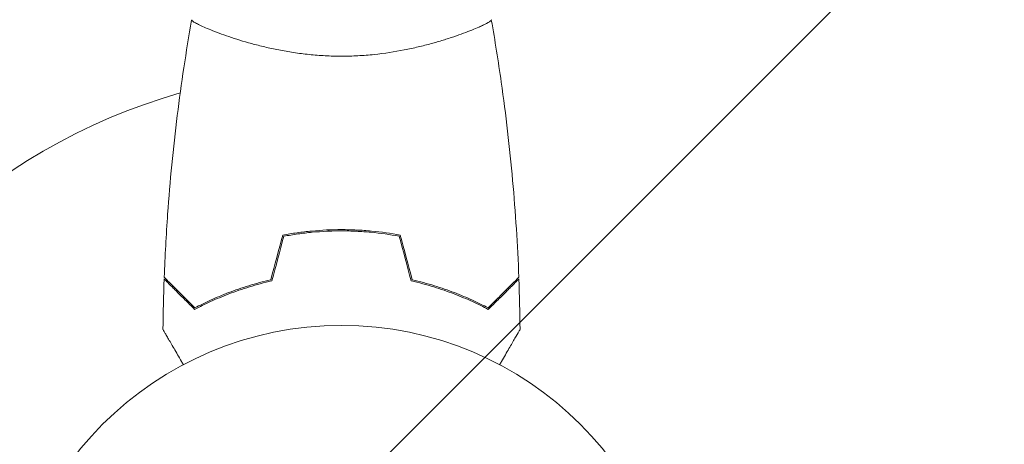
# Model space of a CAD drawing. Units: millimetres. Extents: x -3784 to 3329, y -3737 to 4382.
# Drawn here: x -1202 to -1047, y 973 to 1040 of the extents above; entities that cross this region are included whole.
import ezdxf

# ---------------------------------------------------------------- set-up
doc = ezdxf.new("R2010")
doc.units = ezdxf.units.MM
doc.header["$LTSCALE"] = 20
doc.linetypes.add('HIDDEN', pattern=[9.525, 6.35, -3.175])
for name, color, linetype in [('2d', 230, 'Continuous'), ('EN-Free_Space', 10, 'HIDDEN'), ('EN-Free_Space_Hatch', 10, 'HIDDEN')]:
    doc.layers.add(name, color=color, linetype=linetype)

msp = doc.modelspace()

# ---------------------------------------------------------------- hatches: boundary and pattern name
at = {"layer": 'EN-Free_Space_Hatch'}
h = msp.add_hatch(dxfattribs=at)
h.set_pattern_fill('ANSI31', color=256, scale=100)
h.set_pattern_definition([(45, (-2074.78, 939), (-224.506, 224.506), [])])
edge = h.paths.add_edge_path()
edge.add_line((-692.24, -793.68), (-692.24, 920.01))
edge.add_arc((-1692.24, 920.01), 1000, 0, 90)
edge.add_arc((-1692.24, 920.01), 1000, 90, 180)
edge.add_line((-2692.24, 920.01), (-2692.24, -793.68))
edge.add_arc((-1692.24, -793.68), 1000, 180, 270)
edge.add_arc((-1692.24, -793.68), 1000, 270, 360)

# ---------------------------------------------------------------- linework, layer by layer
at = {"layer": '2d', "lineweight": 0}
for p, q in [((-1170.24, 1037.82), (-1170.24, 1037.82)), ((-1132.24, 1037.82), (-1132.24, 1037.82)), ((-1153.24, 1006.81), (-1153.24, 1007.01))]:
    msp.add_line(p, q, dxfattribs=at)
msp.add_circle((-1151.24, 939.01), 53, dxfattribs=at)
msp.add_arc((-1151.24, 939.01), 93, 105.789, 163.0259, dxfattribs=at)
for points, knots in [([(-1179.06, 999.58), (-1178.93, 1002.89), (-1178.75, 1006.19), (-1178.15, 1014.67), (-1177.64, 1019.83), (-1176.38, 1029.98), (-1175.63, 1034.97), (-1174.75, 1039.95)], [0, 0, 0, 0, 10.001335, 10.001335, 25.652861, 25.652861, 40.904303, 40.904303, 40.904303, 40.904303]), ([(-1151.24, 1034.28), (-1152.1, 1034.28), (-1152.96, 1034.3), (-1154.65, 1034.39), (-1155.48, 1034.46), (-1156.72, 1034.59), (-1157.13, 1034.63), (-1157.95, 1034.74), (-1158.36, 1034.79), (-1159.56, 1034.97), (-1160.33, 1035.11), (-1161.84, 1035.4), (-1162.57, 1035.56), (-1163.98, 1035.9), (-1164.67, 1036.07), (-1166.64, 1036.61), (-1167.83, 1036.98), (-1169.44, 1037.53), (-1169.95, 1037.71), (-1170.89, 1038.06), (-1171.33, 1038.23), (-1172.52, 1038.72), (-1173.17, 1039.01), (-1173.91, 1039.37), (-1174.12, 1039.48), (-1174.44, 1039.67), (-1174.56, 1039.74), (-1174.68, 1039.84), (-1174.71, 1039.87), (-1174.74, 1039.92), (-1174.75, 1039.94), (-1174.74, 1039.99), (-1174.74, 1040.01), (-1174.74, 1040.01), (-1174.74, 1040.01), (-1174.74, 1040.01)], [0.16356818, 0.16356818, 0.16356818, 0.16356818, 0.1661247, 0.1661247, 0.16868122, 0.16868122, 0.16995948, 0.16995948, 0.17123774, 0.17123774, 0.17379425, 0.17379425, 0.17635077, 0.17635077, 0.17890729, 0.17890729, 0.18402032, 0.18402032, 0.18657684, 0.18657684, 0.18913336, 0.18913336, 0.19424639, 0.19424639, 0.19680291, 0.19680291, 0.19935943, 0.19935943, 0.20063769, 0.20063769, 0.20191595, 0.20191595, 0.20447247, 0.20447247, 0.20490292, 0.20490292, 0.20490292, 0.20490292]), ([(-1127.74, 1040.01), (-1127.74, 1040.01), (-1127.74, 1040.01), (-1127.74, 1040.01), (-1127.73, 1039.99), (-1127.72, 1039.94), (-1127.73, 1039.91), (-1127.77, 1039.86), (-1127.8, 1039.84), (-1128, 1039.67), (-1128.33, 1039.48), (-1129.07, 1039.12), (-1129.36, 1038.99), (-1130.01, 1038.7), (-1130.38, 1038.54), (-1131.58, 1038.06), (-1132.52, 1037.71), (-1133.86, 1037.25), (-1134.14, 1037.16), (-1134.71, 1036.97), (-1135, 1036.88), (-1135.89, 1036.61), (-1136.51, 1036.42), (-1137.81, 1036.07), (-1138.49, 1035.9), (-1139.55, 1035.65), (-1139.9, 1035.57), (-1140.64, 1035.41), (-1141.01, 1035.33), (-1142.9, 1034.96), (-1144.48, 1034.72), (-1146.96, 1034.46), (-1147.81, 1034.39), (-1149.51, 1034.3), (-1150.37, 1034.28), (-1151.24, 1034.28)], [0.12220864, 0.12220864, 0.12220864, 0.12220864, 0.12268837, 0.12268837, 0.12524335, 0.12524335, 0.12652085, 0.12652085, 0.12779834, 0.12779834, 0.13290832, 0.13290832, 0.13546331, 0.13546331, 0.1380183, 0.1380183, 0.14312827, 0.14312827, 0.14440577, 0.14440577, 0.14568326, 0.14568326, 0.14823825, 0.14823825, 0.15079324, 0.15079324, 0.15207073, 0.15207073, 0.15334823, 0.15334823, 0.15845821, 0.15845821, 0.16101319, 0.16101319, 0.16356818, 0.16356818, 0.16356818, 0.16356818]), ([(-1127.73, 1039.95), (-1127.15, 1036.71), (-1126.63, 1033.46), (-1125.44, 1025.08), (-1124.84, 1019.93), (-1123.93, 1009.72), (-1123.61, 1004.65), (-1123.41, 999.58)], [0.059167, 0.059167, 0.059167, 0.059167, 9.985452, 9.985452, 25.637327, 25.637327, 40.963036, 40.963036, 40.963036, 40.963036]), ([(-1151.24, 1007.05), (-1152.81, 1007.05), (-1154.37, 1006.97), (-1156.68, 1006.75), (-1157.45, 1006.66), (-1158.97, 1006.45), (-1159.71, 1006.32), (-1160.45, 1006.18)], [0.009405818, 0.009405818, 0.009405818, 0.009405818, 0.01410835, 0.01410835, 0.016459616, 0.016459616, 0.018810883, 0.018810883, 0.018810883, 0.018810883]), ([(-1151.24, 1006.85), (-1152.79, 1006.85), (-1154.32, 1006.77), (-1156.58, 1006.56), (-1157.33, 1006.47), (-1158.83, 1006.26), (-1159.56, 1006.14), (-1160.29, 1006.01)], [0.009233803, 0.009233803, 0.009233803, 0.009233803, 0.013850802, 0.013850802, 0.016159301, 0.016159301, 0.0184678, 0.0184678, 0.0184678, 0.0184678]), ([(-1142.02, 1006.18), (-1143.49, 1006.46), (-1145, 1006.68), (-1147.3, 1006.9), (-1148.08, 1006.95), (-1149.65, 1007.03), (-1150.45, 1007.05), (-1151.24, 1007.05)], [0, 0, 0, 0, 0.004702909, 0.004702909, 0.007054363, 0.007054363, 0.009405818, 0.009405818, 0.009405818, 0.009405818]), ([(-1142.18, 1006.01), (-1143.63, 1006.28), (-1145.11, 1006.49), (-1147.37, 1006.7), (-1148.14, 1006.76), (-1149.68, 1006.83), (-1150.46, 1006.85), (-1151.24, 1006.85)], [0, 0, 0, 0, 0.004616902, 0.004616902, 0.006925353, 0.006925353, 0.009233803, 0.009233803, 0.009233803, 0.009233803]), ([(-1174.28, 994.51), (-1174.83, 995.06), (-1175.34, 995.58), (-1176.28, 996.52), (-1176.71, 996.95), (-1177.29, 997.53), (-1177.47, 997.71), (-1177.81, 998.05), (-1177.97, 998.21), (-1178.39, 998.63), (-1178.61, 998.85), (-1178.84, 999.08), (-1178.9, 999.14), (-1178.96, 999.2), (-1178.98, 999.22), (-1179, 999.24), (-1179.01, 999.25), (-1179.03, 999.27), (-1179.04, 999.28), (-1179.06, 999.3), (-1179.06, 999.3), (-1179.07, 999.3), (-1179.07, 999.31), (-1179.07, 999.31)], [0, 0, 0, 0, 0.0035063, 0.0035063, 0.0070126, 0.0070126, 0.00876575, 0.00876575, 0.0105189, 0.0105189, 0.0140252, 0.0140252, 0.01577835, 0.01577835, 0.01665493, 0.01665493, 0.0175315, 0.0175315, 0.02103781, 0.02103781, 0.02454411, 0.02454411, 0.0274484, 0.0274484, 0.0274484, 0.0274484]), ([(-1174.24, 994.76), (-1174.79, 995.31), (-1175.3, 995.82), (-1176.25, 996.77), (-1176.68, 997.2), (-1177.26, 997.79), (-1177.45, 997.97), (-1177.79, 998.31), (-1177.94, 998.46), (-1178.37, 998.89), (-1178.59, 999.11), (-1178.82, 999.34), (-1178.88, 999.4), (-1178.97, 999.49), (-1179, 999.52), (-1179.02, 999.54), (-1179.03, 999.55), (-1179.05, 999.57), (-1179.05, 999.57), (-1179.06, 999.58), (-1179.06, 999.58), (-1179.06, 999.58)], [0, 0, 0, 0, 0.00350666, 0.00350666, 0.00701332, 0.00701332, 0.00876665, 0.00876665, 0.01051997, 0.01051997, 0.01402663, 0.01402663, 0.01577996, 0.01577996, 0.01753329, 0.01753329, 0.02103995, 0.02103995, 0.02454661, 0.02454661, 0.02744921, 0.02744921, 0.02744921, 0.02744921]), ([(-1162.16, 999.01), (-1163.4, 998.73), (-1164.58, 998.41), (-1166.82, 997.72), (-1167.89, 997.35), (-1169.41, 996.77), (-1169.9, 996.57), (-1170.86, 996.16), (-1171.33, 995.96), (-1172.68, 995.33), (-1173.51, 994.92), (-1174.28, 994.51)], [0, 0, 0, 0, 0.00404294, 0.00404294, 0.00808588, 0.00808588, 0.01010735, 0.01010735, 0.01212882, 0.01212882, 0.01617176, 0.01617176, 0.01617176, 0.01617176]), ([(-1162.33, 999.18), (-1163.54, 998.9), (-1164.7, 998.58), (-1166.9, 997.9), (-1167.95, 997.54), (-1169.94, 996.78), (-1170.88, 996.38), (-1172.66, 995.56), (-1173.49, 995.16), (-1174.24, 994.76)], [0, 0, 0, 0, 0.00398181, 0.00398181, 0.00796362, 0.00796362, 0.01194542, 0.01194542, 0.01592723, 0.01592723, 0.01592723, 0.01592723]), ([(-1140.31, 999.01), (-1139.07, 998.73), (-1137.89, 998.41), (-1135.65, 997.72), (-1134.59, 997.35), (-1133.07, 996.77), (-1132.57, 996.57), (-1131.61, 996.16), (-1131.15, 995.96), (-1129.79, 995.33), (-1128.96, 994.92), (-1128.2, 994.51)], [0, 0, 0, 0, 0.00404294, 0.00404294, 0.00808588, 0.00808588, 0.01010735, 0.01010735, 0.01212882, 0.01212882, 0.01617176, 0.01617176, 0.01617176, 0.01617176]), ([(-1140.15, 999.18), (-1138.93, 998.9), (-1137.77, 998.58), (-1135.57, 997.9), (-1134.52, 997.54), (-1132.53, 996.78), (-1131.59, 996.38), (-1129.81, 995.56), (-1128.99, 995.16), (-1128.23, 994.76)], [0, 0, 0, 0, 0.00398181, 0.00398181, 0.00796362, 0.00796362, 0.01194542, 0.01194542, 0.01592723, 0.01592723, 0.01592723, 0.01592723]), ([(-1128.23, 994.76), (-1127.68, 995.31), (-1127.17, 995.82), (-1126.22, 996.77), (-1125.79, 997.2), (-1125.21, 997.79), (-1125.03, 997.97), (-1124.69, 998.31), (-1124.53, 998.46), (-1124.1, 998.89), (-1123.88, 999.11), (-1123.65, 999.34), (-1123.59, 999.4), (-1123.5, 999.49), (-1123.48, 999.52), (-1123.45, 999.54), (-1123.44, 999.55), (-1123.42, 999.57), (-1123.42, 999.57), (-1123.42, 999.58), (-1123.41, 999.58), (-1123.41, 999.58)], [0, 0, 0, 0, 0.00350666, 0.00350666, 0.00701332, 0.00701332, 0.00876665, 0.00876665, 0.01051997, 0.01051997, 0.01402663, 0.01402663, 0.01577996, 0.01577996, 0.01753329, 0.01753329, 0.02103995, 0.02103995, 0.02454661, 0.02454661, 0.02744921, 0.02744921, 0.02744921, 0.02744921]), ([(-1128.2, 994.51), (-1127.65, 995.06), (-1127.13, 995.58), (-1126.19, 996.52), (-1125.76, 996.95), (-1125.18, 997.53), (-1125, 997.71), (-1124.66, 998.05), (-1124.5, 998.21), (-1124.08, 998.63), (-1123.86, 998.85), (-1123.63, 999.08), (-1123.57, 999.14), (-1123.51, 999.2), (-1123.49, 999.22), (-1123.47, 999.24), (-1123.46, 999.25), (-1123.44, 999.27), (-1123.43, 999.28), (-1123.41, 999.3), (-1123.41, 999.3), (-1123.41, 999.3), (-1123.4, 999.31), (-1123.4, 999.31)], [0, 0, 0, 0, 0.0035063, 0.0035063, 0.0070126, 0.0070126, 0.00876575, 0.00876575, 0.0105189, 0.0105189, 0.0140252, 0.0140252, 0.01577835, 0.01577835, 0.01665493, 0.01665493, 0.0175315, 0.0175315, 0.02103781, 0.02103781, 0.02454411, 0.02454411, 0.0274484, 0.0274484, 0.0274484, 0.0274484]), ([(-1176.05, 985.84), (-1176.15, 986.01), (-1176.25, 986.19), (-1176.77, 987.09), (-1177.16, 987.77), (-1177.7, 988.7), (-1177.87, 989), (-1178.19, 989.55), (-1178.33, 989.8), (-1178.6, 990.25), (-1178.71, 990.46), (-1178.91, 990.81), (-1179, 990.95), (-1179.13, 991.18), (-1179.18, 991.26), (-1179.21, 991.32), (-1179.22, 991.34), (-1179.22, 991.34), (-1179.23, 991.35), (-1179.24, 991.37), (-1179.24, 991.37), (-1179.25, 991.39), (-1179.25, 991.39), (-1179.25, 991.39)], [0.00292306, 0.00292306, 0.00292306, 0.00292306, 0.00379004, 0.00379004, 0.00758008, 0.00758008, 0.0094751, 0.0094751, 0.01137012, 0.01137012, 0.01326514, 0.01326514, 0.01516016, 0.01516016, 0.01705518, 0.01705518, 0.01800269, 0.01800269, 0.0189502, 0.0189502, 0.02274024, 0.02274024, 0.02935902, 0.02935902, 0.02935902, 0.02935902]), ([(-1123.22, 991.39), (-1123.22, 991.39), (-1123.22, 991.39), (-1123.23, 991.37), (-1123.24, 991.36), (-1123.25, 991.35), (-1123.25, 991.34), (-1123.25, 991.33), (-1123.26, 991.31), (-1123.31, 991.24), (-1123.36, 991.15), (-1123.56, 990.81), (-1123.76, 990.45), (-1124.16, 989.76), (-1124.31, 989.51), (-1124.62, 988.96), (-1124.79, 988.67), (-1125.32, 987.75), (-1125.71, 987.07), (-1126.23, 986.18), (-1126.33, 986.01), (-1126.42, 985.84)], [0.03093242, 0.03093242, 0.03093242, 0.03093242, 0.03756195, 0.03756195, 0.04131815, 0.04131815, 0.04225719, 0.04225719, 0.04319624, 0.04319624, 0.04507434, 0.04507434, 0.04883054, 0.04883054, 0.05070863, 0.05070863, 0.05258673, 0.05258673, 0.05634293, 0.05634293, 0.05718798, 0.05718798, 0.05718798, 0.05718798]), ([(-1123.22, 991.39), (-1123.22, 991.39), (-1123.22, 991.39), (-1123.23, 991.37), (-1123.24, 991.36), (-1123.25, 991.35), (-1123.25, 991.34), (-1123.25, 991.34)], [0.032466378, 0.032466378, 0.032466378, 0.032466378, 0.03756195, 0.03756195, 0.041318145, 0.041318145, 0.042083011, 0.042083011, 0.042083011, 0.042083011])]:
    msp.add_open_spline(points, degree=3, knots=knots, dxfattribs=at)
for points in [[(-1127.74, 1040.01), (-1127.74, 1040.01), (-1127.74, 1040), (-1127.74, 1040)], [(-1127.74, 1040.01), (-1127.74, 1040), (-1127.74, 1040), (-1127.74, 1040)], [(-1128.94, 1039.18), (-1129.15, 1039.08), (-1129.39, 1038.97), (-1129.65, 1038.86)], [(-1160.45, 1006.18), (-1161.08, 1003.85), (-1161.7, 1001.51), (-1162.33, 999.18)], [(-1160.29, 1006.01), (-1160.91, 1003.68), (-1161.54, 1001.34), (-1162.16, 999.01)], [(-1151.24, 1006.85), (-1151.91, 1006.85), (-1152.57, 1006.83), (-1153.24, 1006.81)], [(-1142.18, 1006.01), (-1141.56, 1003.68), (-1140.93, 1001.34), (-1140.31, 999.01)], [(-1142.02, 1006.18), (-1141.4, 1003.85), (-1140.77, 1001.51), (-1140.15, 999.18)], [(-1179.25, 991.39), (-1179.23, 994.03), (-1179.17, 996.67), (-1179.07, 999.31)], [(-1123.42, 999.58), (-1123.41, 999.58), (-1123.41, 999.58), (-1123.41, 999.58)], [(-1123.4, 999.31), (-1123.4, 999.31), (-1123.4, 999.31), (-1123.4, 999.31)], [(-1123.4, 999.31), (-1123.31, 996.67), (-1123.24, 994.03), (-1123.22, 991.39)]]:
    msp.add_open_spline(points, degree=3, dxfattribs=at)
at = {"layer": 'EN-Free_Space', "flags": 128}
msp.add_lwpolyline([(-2692.24, 920.01), (-2692.24, -793.68, 1), (-692.24, -793.68), (-692.24, 920.01, 1)], format="xyb", close=True, dxfattribs=at)

doc.saveas('drawing.dxf')
